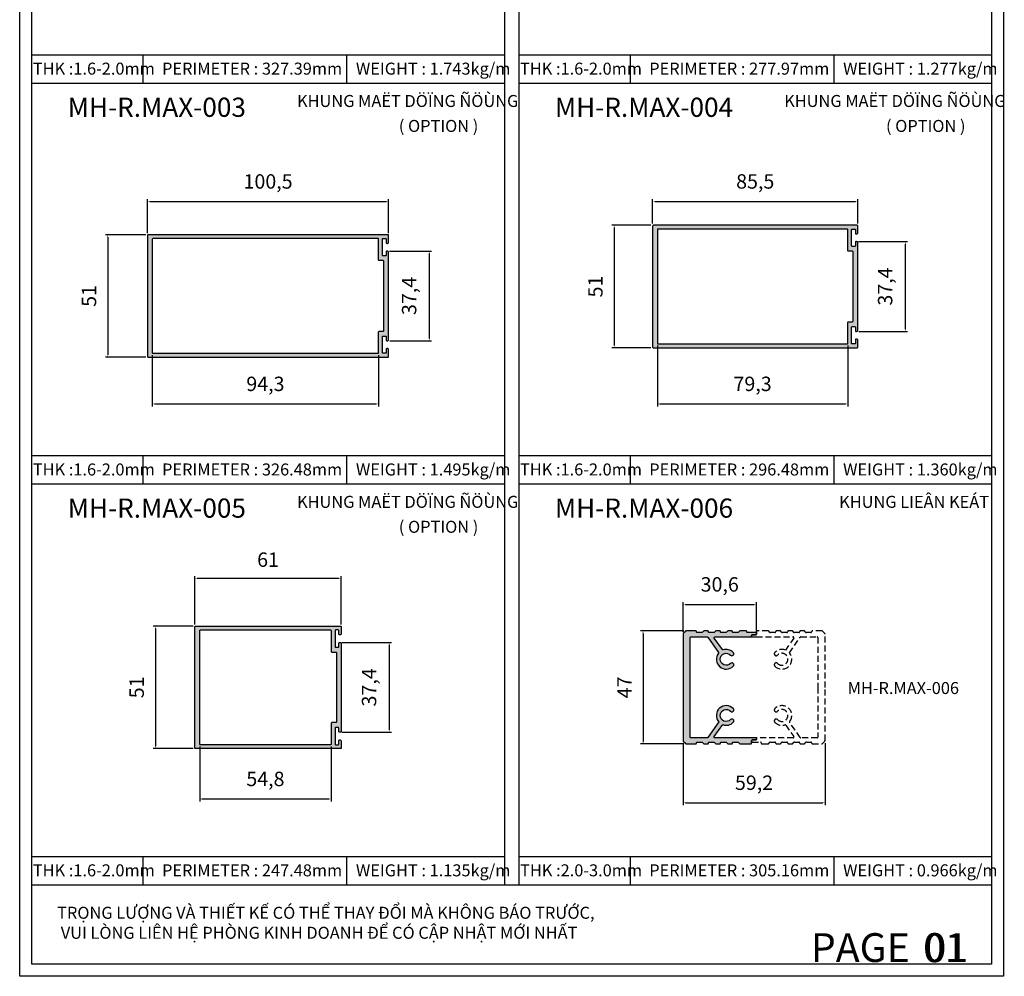
# Model space of a CAD drawing. Units: millimetres. Extents: x 11377 to 20461, y 29594 to 32566.
# Drawn here: x 11788 to 12198, y 29594 to 29992 of the extents above; entities that cross this region are included whole.
import ezdxf

# ---------------------------------------------------------------- set-up
doc = ezdxf.new("R2010")
doc.units = ezdxf.units.MM
doc.header["$PDMODE"] = 2
doc.linetypes.add('HIDDEN', pattern=[0.375, 0.25, -0.125])
for name, color, linetype in [('CHU', 253, 'Continuous'), ('FRAME', 2, 'Continuous'), ('Layer8', 8, 'Continuous'), ('MAU TONG', 50, 'Continuous'), ('Netday', 1, 'Continuous')]:
    doc.layers.add(name, color=color, linetype=linetype)
doc.styles.add('ROMAND', font='VNI-Helve-Condense_0.TTF', dxfattribs={"width": 0.5})
doc.styles.get("Standard").update_dxf_attribs({"font": 'arial.ttf'})
doc.dimstyles.new('MIEN HUA1-1', dxfattribs={"dimscale": 0, "dimtxt": 6, "dimasz": 1, "dimexe": 1, "dimexo": 1, "dimgap": 4, "dimtad": 1, "dimdec": 1, "dimtxsty": 'ROMAND', "dimcen": 10, "dimdle": 5, "dimclrd": 8, "dimclre": 8, "dimclrt": 8, "dimadec": 0, "dimazin": 0, "dimtfac": 1, "dimtdec": 1, "dimtmove": 2, "dimatfit": 3, "dimfxl": 1, "dimarcsym": 0})

# ---------------------------------------------------------------- blocks, each defined once
blk = doc.blocks.new('*D12')
at = {"layer": 'CHU', "color": 8, "lineweight": -2}
for p, q in [((11840.41, 29902.75), (11823.57, 29902.75)), ((11824.57, 29901.75), (11824.57, 29852.75)), ((11840.41, 29851.75), (11823.57, 29851.75))]:
    blk.add_line(p, q, dxfattribs=at)
at = {"layer": 'CHU', "color": 8}
for points in [[(11824.41, 29901.75), (11824.74, 29901.75), (11824.57, 29902.75)], [(11824.41, 29852.75), (11824.74, 29852.75), (11824.57, 29851.75)]]:
    blk.add_solid(points, dxfattribs=at)
at = {"layer": 'DEFPOINTS', "color": 0}
for p in [(11841.41, 29902.75), (11824.57, 29851.75), (11841.41, 29851.75)]:
    blk.add_point(p, dxfattribs=at)
at = {"layer": 'CHU', "color": 8, "insert": (11817.51, 29877.25), "char_height": 6, "attachment_point": 5, "rotation": 90, "style": 'ROMAND'}
blk.add_mtext('51', dxfattribs=at)
blk = doc.blocks.new('*D13')
at = {"layer": 'CHU', "color": 8, "lineweight": -2}
for p, q in [((11841.11, 29903.45), (11841.11, 29917.58)), ((11842.11, 29916.58), (11940.61, 29916.58)), ((11941.61, 29903.45), (11941.61, 29917.58))]:
    blk.add_line(p, q, dxfattribs=at)
at = {"layer": 'CHU', "color": 8}
for points in [[(11842.11, 29916.74), (11842.11, 29916.41), (11841.11, 29916.58)], [(11940.61, 29916.74), (11940.61, 29916.41), (11941.61, 29916.58)]]:
    blk.add_solid(points, dxfattribs=at)
at = {"layer": 'DEFPOINTS', "color": 0}
for p in [(11941.61, 29916.58), (11841.11, 29902.45), (11941.61, 29902.45)]:
    blk.add_point(p, dxfattribs=at)
at = {"layer": 'CHU', "color": 8, "insert": (11891.36, 29924.16), "char_height": 6, "attachment_point": 5, "style": 'ROMAND'}
blk.add_mtext('100,5', dxfattribs=at)
blk = doc.blocks.new('*D14')
at = {"layer": 'CHU', "color": 8, "lineweight": -2}
for p, q in [((11942.01, 29895.95), (11959.5, 29895.95)), ((11958.5, 29894.95), (11958.5, 29859.55)), ((11942.12, 29858.55), (11959.5, 29858.55))]:
    blk.add_line(p, q, dxfattribs=at)
at = {"layer": 'CHU', "color": 8}
for points in [[(11958.33, 29894.95), (11958.67, 29894.95), (11958.5, 29895.95)], [(11958.33, 29859.55), (11958.67, 29859.55), (11958.5, 29858.55)]]:
    blk.add_solid(points, dxfattribs=at)
at = {"layer": 'DEFPOINTS', "color": 0}
for p in [(11941.01, 29895.95), (11941.12, 29858.55), (11958.5, 29858.55)]:
    blk.add_point(p, dxfattribs=at)
at = {"layer": 'CHU', "color": 8, "insert": (11950.92, 29877.25), "char_height": 6, "attachment_point": 5, "rotation": 90, "style": 'ROMAND'}
blk.add_mtext('37,4', dxfattribs=at)
blk = doc.blocks.new('*D15')
at = {"layer": 'CHU', "color": 8, "lineweight": -2}
for p, q in [((11843.11, 29852.65), (11843.11, 29831.27)), ((11937.41, 29852.65), (11937.41, 29831.27)), ((11844.11, 29832.27), (11936.41, 29832.27))]:
    blk.add_line(p, q, dxfattribs=at)
at = {"layer": 'CHU', "color": 8}
for points in [[(11844.11, 29832.43), (11844.11, 29832.1), (11843.11, 29832.27)], [(11936.41, 29832.43), (11936.41, 29832.1), (11937.41, 29832.27)]]:
    blk.add_solid(points, dxfattribs=at)
at = {"layer": 'DEFPOINTS', "color": 0}
for p in [(11843.11, 29853.65), (11937.41, 29853.65), (11937.41, 29832.27)]:
    blk.add_point(p, dxfattribs=at)
at = {"layer": 'CHU', "color": 8, "insert": (11890.26, 29839.85), "char_height": 6, "attachment_point": 5, "style": 'ROMAND'}
blk.add_mtext('94,3', dxfattribs=at)
blk = doc.blocks.new('*D16')
at = {"layer": 'CHU', "color": 8, "lineweight": -2}
for p, q in [((12050.91, 29906.68), (12034.59, 29906.68)), ((12035.59, 29905.68), (12035.59, 29856.68)), ((12050.91, 29855.68), (12034.59, 29855.68))]:
    blk.add_line(p, q, dxfattribs=at)
at = {"layer": 'CHU', "color": 8}
for points in [[(12035.42, 29905.68), (12035.76, 29905.68), (12035.59, 29906.68)], [(12035.42, 29856.68), (12035.76, 29856.68), (12035.59, 29855.68)]]:
    blk.add_solid(points, dxfattribs=at)
at = {"layer": 'DEFPOINTS', "color": 0}
for p in [(12051.91, 29906.68), (12035.59, 29855.68), (12051.91, 29855.68)]:
    blk.add_point(p, dxfattribs=at)
at = {"layer": 'CHU', "color": 8, "insert": (12028.53, 29881.18), "char_height": 6, "attachment_point": 5, "rotation": 90, "style": 'ROMAND'}
blk.add_mtext('51', dxfattribs=at)
blk = doc.blocks.new('*D17')
at = {"layer": 'CHU', "color": 8, "lineweight": -2}
for p, q in [((12051.61, 29907.38), (12051.61, 29917.58)), ((12052.61, 29916.58), (12136.11, 29916.58)), ((12137.11, 29907.38), (12137.11, 29917.58))]:
    blk.add_line(p, q, dxfattribs=at)
at = {"layer": 'CHU', "color": 8}
for points in [[(12052.61, 29916.74), (12052.61, 29916.41), (12051.61, 29916.58)], [(12136.11, 29916.74), (12136.11, 29916.41), (12137.11, 29916.58)]]:
    blk.add_solid(points, dxfattribs=at)
at = {"layer": 'DEFPOINTS', "color": 0}
for p in [(12137.11, 29916.58), (12051.61, 29906.38), (12137.11, 29906.38)]:
    blk.add_point(p, dxfattribs=at)
at = {"layer": 'CHU', "color": 8, "insert": (12094.36, 29924.16), "char_height": 6, "attachment_point": 5, "style": 'ROMAND'}
blk.add_mtext('85,5', dxfattribs=at)
blk = doc.blocks.new('*D18')
at = {"layer": 'CHU', "color": 8, "lineweight": -2}
for p, q in [((12137.41, 29899.88), (12157.86, 29899.88)), ((12156.86, 29898.88), (12156.86, 29863.48)), ((12137.51, 29862.48), (12157.86, 29862.48))]:
    blk.add_line(p, q, dxfattribs=at)
at = {"layer": 'CHU', "color": 8}
for points in [[(12156.69, 29898.88), (12157.03, 29898.88), (12156.86, 29899.88)], [(12156.69, 29863.48), (12157.03, 29863.48), (12156.86, 29862.48)]]:
    blk.add_solid(points, dxfattribs=at)
at = {"layer": 'DEFPOINTS', "color": 0}
for p in [(12136.41, 29899.88), (12136.51, 29862.48), (12156.86, 29862.48)]:
    blk.add_point(p, dxfattribs=at)
at = {"layer": 'CHU', "color": 8, "insert": (12149.27, 29881.18), "char_height": 6, "attachment_point": 5, "rotation": 90, "style": 'ROMAND'}
blk.add_mtext('37,4', dxfattribs=at)
blk = doc.blocks.new('*D19')
at = {"layer": 'CHU', "color": 8, "lineweight": -2}
for p, q in [((12053.61, 29856.58), (12053.61, 29831.27)), ((12132.91, 29856.58), (12132.91, 29831.27)), ((12054.61, 29832.27), (12131.91, 29832.27))]:
    blk.add_line(p, q, dxfattribs=at)
at = {"layer": 'CHU', "color": 8}
for points in [[(12054.61, 29832.43), (12054.61, 29832.1), (12053.61, 29832.27)], [(12131.91, 29832.43), (12131.91, 29832.1), (12132.91, 29832.27)]]:
    blk.add_solid(points, dxfattribs=at)
at = {"layer": 'DEFPOINTS', "color": 0}
for p in [(12053.61, 29857.58), (12132.91, 29857.58), (12132.91, 29832.27)]:
    blk.add_point(p, dxfattribs=at)
at = {"layer": 'CHU', "color": 8, "insert": (12093.26, 29839.85), "char_height": 6, "attachment_point": 5, "style": 'ROMAND'}
blk.add_mtext('79,3', dxfattribs=at)
blk = doc.blocks.new('*D20')
at = {"layer": 'CHU', "color": 8, "lineweight": -2}
for p, q in [((12064.59, 29737.72), (12046.61, 29737.72)), ((12047.61, 29736.72), (12047.61, 29691.72)), ((12064.59, 29690.72), (12046.61, 29690.72))]:
    blk.add_line(p, q, dxfattribs=at)
at = {"layer": 'CHU', "color": 8}
for points in [[(12047.44, 29736.72), (12047.78, 29736.72), (12047.61, 29737.72)], [(12047.44, 29691.72), (12047.78, 29691.72), (12047.61, 29690.72)]]:
    blk.add_solid(points, dxfattribs=at)
at = {"layer": 'DEFPOINTS', "color": 0}
for p in [(12065.59, 29737.72), (12047.61, 29690.72), (12065.59, 29690.72)]:
    blk.add_point(p, dxfattribs=at)
at = {"layer": 'CHU', "color": 8, "insert": (12040.61, 29714.22), "char_height": 6, "attachment_point": 5, "rotation": 90, "style": 'ROMAND'}
blk.add_mtext('47', dxfattribs=at)
blk = doc.blocks.new('*D21')
at = {"layer": 'CHU', "color": 8, "lineweight": -2}
for p, q in [((12064.27, 29737.39), (12064.27, 29749.74)), ((12094.87, 29737.42), (12094.87, 29749.74)), ((12065.27, 29748.74), (12093.87, 29748.74))]:
    blk.add_line(p, q, dxfattribs=at)
at = {"layer": 'CHU', "color": 8}
for points in [[(12065.27, 29748.91), (12065.27, 29748.58), (12064.27, 29748.74)], [(12093.87, 29748.91), (12093.87, 29748.58), (12094.87, 29748.74)]]:
    blk.add_solid(points, dxfattribs=at)
at = {"layer": 'DEFPOINTS', "color": 0}
for p in [(12094.87, 29748.74), (12064.27, 29736.39), (12094.87, 29736.42)]:
    blk.add_point(p, dxfattribs=at)
at = {"layer": 'CHU', "color": 8, "insert": (12079.57, 29756.33), "char_height": 6, "attachment_point": 5, "style": 'ROMAND'}
blk.add_mtext('30,6', dxfattribs=at)
blk = doc.blocks.new('*D22')
at = {"layer": 'CHU', "color": 8, "lineweight": -2}
for p, q in [((12064.27, 29691.04), (12064.27, 29665.13)), ((12123.47, 29691.04), (12123.47, 29665.13)), ((12065.27, 29666.13), (12122.47, 29666.13))]:
    blk.add_line(p, q, dxfattribs=at)
at = {"layer": 'CHU', "color": 8}
for points in [[(12065.27, 29666.3), (12065.27, 29665.97), (12064.27, 29666.13)], [(12122.47, 29666.3), (12122.47, 29665.97), (12123.47, 29666.13)]]:
    blk.add_solid(points, dxfattribs=at)
at = {"layer": 'DEFPOINTS', "color": 0}
for p in [(12064.27, 29692.04), (12123.47, 29692.04), (12123.47, 29666.13)]:
    blk.add_point(p, dxfattribs=at)
at = {"layer": 'CHU', "color": 8, "insert": (12093.87, 29673.72), "char_height": 6, "attachment_point": 5, "style": 'ROMAND'}
blk.add_mtext('59,2', dxfattribs=at)
blk = doc.blocks.new('*D23')
at = {"layer": 'CHU', "color": 8, "lineweight": -2}
for p, q in [((11860.16, 29739.72), (11843.44, 29739.72)), ((11844.44, 29738.72), (11844.44, 29689.72)), ((11860.16, 29688.72), (11843.44, 29688.72))]:
    blk.add_line(p, q, dxfattribs=at)
at = {"layer": 'CHU', "color": 8}
for points in [[(11844.28, 29738.72), (11844.61, 29738.72), (11844.44, 29739.72)], [(11844.28, 29689.72), (11844.61, 29689.72), (11844.44, 29688.72)]]:
    blk.add_solid(points, dxfattribs=at)
at = {"layer": 'DEFPOINTS', "color": 0}
for p in [(11861.16, 29739.72), (11844.44, 29688.72), (11861.16, 29688.72)]:
    blk.add_point(p, dxfattribs=at)
at = {"layer": 'CHU', "color": 8, "insert": (11837.38, 29714.22), "char_height": 6, "attachment_point": 5, "rotation": 90, "style": 'ROMAND'}
blk.add_mtext('51', dxfattribs=at)
blk = doc.blocks.new('*D24')
at = {"layer": 'CHU', "color": 8, "lineweight": -2}
for p, q in [((11922.16, 29732.92), (11942.81, 29732.92)), ((11941.81, 29731.92), (11941.81, 29696.52)), ((11922.16, 29695.52), (11942.81, 29695.52))]:
    blk.add_line(p, q, dxfattribs=at)
at = {"layer": 'CHU', "color": 8}
for points in [[(11941.64, 29731.92), (11941.97, 29731.92), (11941.81, 29732.92)], [(11941.64, 29696.52), (11941.97, 29696.52), (11941.81, 29695.52)]]:
    blk.add_solid(points, dxfattribs=at)
at = {"layer": 'DEFPOINTS', "color": 0}
for p in [(11921.16, 29732.92), (11921.16, 29695.52), (11941.81, 29695.52)]:
    blk.add_point(p, dxfattribs=at)
at = {"layer": 'CHU', "color": 8, "insert": (11934.22, 29714.22), "char_height": 6, "attachment_point": 5, "rotation": 90, "style": 'ROMAND'}
blk.add_mtext('37,4', dxfattribs=at)
blk = doc.blocks.new('*D25')
at = {"layer": 'CHU', "color": 8, "lineweight": -2}
for p, q in [((11860.86, 29740.42), (11860.86, 29760.58)), ((11920.86, 29759.58), (11861.86, 29759.58)), ((11921.86, 29740.42), (11921.86, 29760.58))]:
    blk.add_line(p, q, dxfattribs=at)
at = {"layer": 'CHU', "color": 8}
for points in [[(11861.86, 29759.74), (11861.86, 29759.41), (11860.86, 29759.58)], [(11920.86, 29759.74), (11920.86, 29759.41), (11921.86, 29759.58)]]:
    blk.add_solid(points, dxfattribs=at)
at = {"layer": 'DEFPOINTS', "color": 0}
for p in [(11860.86, 29759.58), (11860.86, 29739.42), (11921.86, 29739.42)]:
    blk.add_point(p, dxfattribs=at)
at = {"layer": 'CHU', "color": 8, "insert": (11891.36, 29766.64), "char_height": 6, "attachment_point": 5, "style": 'ROMAND'}
blk.add_mtext('61', dxfattribs=at)
blk = doc.blocks.new('*D26')
at = {"layer": 'CHU', "color": 8, "lineweight": -2}
for p, q in [((11862.86, 29689.62), (11862.86, 29666.73)), ((11917.66, 29689.62), (11917.66, 29666.73)), ((11863.86, 29667.73), (11916.66, 29667.73))]:
    blk.add_line(p, q, dxfattribs=at)
at = {"layer": 'CHU', "color": 8}
for points in [[(11863.86, 29667.89), (11863.86, 29667.56), (11862.86, 29667.73)], [(11916.66, 29667.89), (11916.66, 29667.56), (11917.66, 29667.73)]]:
    blk.add_solid(points, dxfattribs=at)
at = {"layer": 'DEFPOINTS', "color": 0}
for p in [(11862.86, 29690.62), (11917.66, 29690.62), (11917.66, 29667.73)]:
    blk.add_point(p, dxfattribs=at)
at = {"layer": 'CHU', "color": 8, "insert": (11890.26, 29675.31), "char_height": 6, "attachment_point": 5, "style": 'ROMAND'}
blk.add_mtext('54,8', dxfattribs=at)

msp = doc.modelspace()

# ---------------------------------------------------------------- hatches: boundary and pattern name
at = {"layer": 'CHU'}
h = msp.add_hatch(color=254, dxfattribs=at)
h.dxf.hatch_style = 1
h.paths.add_polyline_path([(12137.11, 29899.38, 0.482622), (12136.5, 29899.86, 0.503355), (12136.11, 29899.58), (12136.11, 29898.18, -0.414214), (12135.81, 29897.88), (12134.81, 29897.88, -0.414214), (12134.51, 29898.18), (12134.51, 29904.78, -0.414214), (12134.81, 29905.08), (12135.81, 29905.08, -0.414214), (12136.11, 29904.78), (12136.11, 29903.38, 0.503355), (12136.5, 29903.09, 0.482622), (12137.11, 29903.58), (12137.11, 29906.38, 0.414214), (12136.81, 29906.68), (12051.91, 29906.68, 0.414214), (12051.61, 29906.38), (12051.61, 29881.18), (12051.61, 29855.98, 0.414214), (12051.91, 29855.68), (12136.81, 29855.68, 0.414214), (12137.11, 29855.98), (12137.11, 29858.78, 0.482622), (12136.5, 29859.26, 0.503355), (12136.11, 29858.98), (12136.11, 29857.58, -0.414214), (12135.81, 29857.28), (12134.81, 29857.28, -0.414214), (12134.51, 29857.58), (12134.51, 29864.18, -0.414214), (12134.81, 29864.48), (12135.81, 29864.48, -0.414214), (12136.11, 29864.18), (12136.11, 29862.78, 0.503355), (12136.5, 29862.49, 0.482622), (12137.11, 29862.98)])
h.paths.add_polyline_path([(12135.11, 29895.58), (12135.11, 29881.18), (12135.11, 29866.78, -0.414214), (12134.81, 29866.48), (12133.21, 29866.48, 0.414214), (12132.91, 29866.18), (12132.91, 29857.58, -0.414214), (12132.61, 29857.28), (12053.91, 29857.28, -0.414214), (12053.61, 29857.58), (12053.61, 29881.18), (12053.61, 29904.78, -0.414214), (12053.91, 29905.08), (12132.61, 29905.08, -0.414214), (12132.91, 29904.78), (12132.91, 29896.18, 0.414214), (12133.21, 29895.88), (12134.81, 29895.88, -0.414214)], flags=16)
h = msp.add_hatch(color=254, dxfattribs=at)
h.dxf.hatch_style = 1
h.paths.add_polyline_path([(11941.61, 29895.45, 0.482622), (11941, 29895.93, 0.503355), (11940.61, 29895.65), (11940.61, 29894.25, -0.414214), (11940.31, 29893.95), (11939.31, 29893.95, -0.414214), (11939.01, 29894.25), (11939.01, 29900.85, -0.414214), (11939.31, 29901.15), (11940.31, 29901.15, -0.414214), (11940.61, 29900.85), (11940.61, 29899.45, 0.503355), (11941, 29899.16, 0.482622), (11941.61, 29899.65), (11941.61, 29902.45, 0.414214), (11941.31, 29902.75), (11841.41, 29902.75, 0.414214), (11841.11, 29902.45), (11841.11, 29877.25), (11841.11, 29852.05, 0.414214), (11841.41, 29851.75), (11941.31, 29851.75, 0.414214), (11941.61, 29852.05), (11941.61, 29854.85, 0.482622), (11941, 29855.33, 0.503355), (11940.61, 29855.05), (11940.61, 29853.65, -0.414214), (11940.31, 29853.35), (11939.31, 29853.35, -0.414214), (11939.01, 29853.65), (11939.01, 29860.25, -0.414214), (11939.31, 29860.55), (11940.31, 29860.55, -0.414214), (11940.61, 29860.25), (11940.61, 29858.85, 0.503355), (11941, 29858.56, 0.482622), (11941.61, 29859.05)])
h.paths.add_polyline_path([(11939.61, 29862.85, -0.414214), (11939.31, 29862.55), (11937.71, 29862.55, 0.414214), (11937.41, 29862.25), (11937.41, 29853.65, -0.414214), (11937.11, 29853.35), (11843.41, 29853.35, -0.414214), (11843.11, 29853.65), (11843.11, 29877.25), (11843.11, 29900.85, -0.414214), (11843.41, 29901.15), (11937.11, 29901.15, -0.414214), (11937.41, 29900.85), (11937.41, 29892.25, 0.414214), (11937.71, 29891.95), (11939.31, 29891.95, -0.414214), (11939.61, 29891.65), (11939.61, 29877.25)], flags=16)
h = msp.add_hatch(color=254, dxfattribs=at)
h.dxf.hatch_style = 1
h.paths.add_polyline_path([(11921.86, 29732.42, 0.482622), (11921.25, 29732.9, 0.503355), (11920.86, 29732.62), (11920.86, 29731.22, -0.414214), (11920.56, 29730.92), (11919.56, 29730.92, -0.414214), (11919.26, 29731.22), (11919.26, 29737.82, -0.414214), (11919.56, 29738.12), (11920.56, 29738.12, -0.414214), (11920.86, 29737.82), (11920.86, 29736.42, 0.503355), (11921.25, 29736.13, 0.482622), (11921.86, 29736.62), (11921.86, 29739.42, 0.414214), (11921.56, 29739.72), (11861.16, 29739.72, 0.414214), (11860.86, 29739.42), (11860.86, 29714.22), (11860.86, 29689.02, 0.414214), (11861.16, 29688.72), (11921.56, 29688.72, 0.414214), (11921.86, 29689.02), (11921.86, 29691.82, 0.482622), (11921.25, 29692.3, 0.503355), (11920.86, 29692.02), (11920.86, 29690.62, -0.414214), (11920.56, 29690.32), (11919.56, 29690.32, -0.414214), (11919.26, 29690.62), (11919.26, 29697.22, -0.414214), (11919.56, 29697.52), (11920.56, 29697.52, -0.414214), (11920.86, 29697.22), (11920.86, 29695.82, 0.503355), (11921.25, 29695.53, 0.482622), (11921.86, 29696.02)])
h.paths.add_polyline_path([(11919.86, 29714.22), (11919.86, 29699.82, -0.414214), (11919.56, 29699.52), (11917.96, 29699.52, 0.414214), (11917.66, 29699.22), (11917.66, 29690.62, -0.414214), (11917.36, 29690.32), (11863.16, 29690.32, -0.414214), (11862.86, 29690.62), (11862.86, 29714.22), (11862.86, 29737.82, -0.414214), (11863.16, 29738.12), (11917.36, 29738.12, -0.414214), (11917.66, 29737.82), (11917.66, 29729.22, 0.414214), (11917.96, 29728.92), (11919.56, 29728.92, -0.414214), (11919.86, 29728.62)], flags=16)
h = msp.add_hatch(color=254, dxfattribs=at)
h.dxf.hatch_style = 1
h.paths.add_polyline_path([(12067.27, 29734.92, -0.414214), (12067.57, 29735.22), (12074.38, 29735.22, -0.244698), (12074.63, 29735.09), (12079.04, 29728.79, -0.328857), (12079.03, 29728.43, 0.947188), (12085.22, 29723.07, 1), (12084.07, 29724.18, -2.473243), (12084.07, 29727.66, 1), (12085.22, 29728.77, 0.285733), (12081.01, 29729.82, -0.328857), (12080.68, 29729.93), (12077.31, 29734.75, -0.606815), (12077.55, 29735.22), (12092.57, 29735.22, 0.731606), (12092.9, 29735.68, -0.557537), (12093.17, 29736.12), (12094.57, 29736.12, 0.57735), (12094.83, 29736.57, 0.57735), (12094.57, 29737.02), (12091.17, 29737.02, -0.414214), (12090.87, 29737.32), (12090.87, 29737.42, 0.414214), (12090.57, 29737.72), (12087.99, 29737.72, 0.198912), (12087.78, 29737.63), (12087.26, 29737.11, -0.198912), (12087.04, 29737.02), (12085.17, 29737.02, -0.414214), (12084.87, 29737.32), (12084.87, 29737.42, 0.414214), (12084.57, 29737.72), (12082.99, 29737.72, 0.198912), (12082.78, 29737.63), (12082.26, 29737.11, -0.198912), (12082.04, 29737.02), (12080.17, 29737.02, -0.414214), (12079.87, 29737.32), (12079.87, 29737.42, 0.414214), (12079.57, 29737.72), (12077.99, 29737.72, 0.198912), (12077.78, 29737.63), (12077.26, 29737.11, -0.198912), (12077.04, 29737.02), (12075.17, 29737.02, -0.414214), (12074.87, 29737.32), (12074.87, 29737.42, 0.414214), (12074.57, 29737.72), (12072.99, 29737.72, 0.198912), (12072.78, 29737.63), (12072.26, 29737.11, -0.198912), (12072.04, 29737.02), (12070.17, 29737.02, -0.414214), (12069.87, 29737.32), (12069.87, 29737.42, 0.414214), (12069.57, 29737.72), (12065.59, 29737.72, 0.198912), (12065.38, 29737.63), (12064.36, 29736.61, 0.198912), (12064.27, 29736.39), (12064.27, 29714.22), (12064.27, 29692.04, 0.198912), (12064.36, 29691.83), (12065.38, 29690.81, 0.198912), (12065.59, 29690.72), (12069.57, 29690.72, 0.47353), (12069.87, 29691.07, -0.463455), (12070.17, 29691.42), (12072.04, 29691.42, -0.198912), (12072.26, 29691.33), (12072.78, 29690.81, 0.198912), (12072.99, 29690.72), (12074.57, 29690.72, 0.47353), (12074.87, 29691.07, -0.463455), (12075.17, 29691.42), (12077.04, 29691.42, -0.198912), (12077.26, 29691.33), (12077.78, 29690.81, 0.198912), (12077.99, 29690.72), (12079.57, 29690.72, 0.47353), (12079.87, 29691.07, -0.463455), (12080.17, 29691.42), (12082.04, 29691.42, -0.198912), (12082.26, 29691.33), (12082.78, 29690.81, 0.198912), (12082.99, 29690.72), (12084.57, 29690.72, 0.47353), (12084.87, 29691.07, -0.463455), (12085.17, 29691.42), (12087.04, 29691.42, -0.198912), (12087.26, 29691.33), (12087.78, 29690.81, 0.198912), (12087.99, 29690.72), (12092.57, 29690.72, 0.414214), (12092.87, 29691.02), (12092.87, 29692.02, -0.414214), (12093.17, 29692.32), (12094.57, 29692.32, 0.57735), (12094.83, 29692.77, 0.57735), (12094.57, 29693.22), (12092.87, 29693.22), (12077.55, 29693.22, -0.606815), (12077.31, 29693.69), (12080.81, 29698.69, 0.300268), (12085.22, 29699.67, 1), (12084.07, 29700.78, -2.473243), (12084.07, 29704.26, 1), (12085.22, 29705.37, 0.972911), (12079.17, 29699.83), (12074.63, 29693.35, -0.244698), (12074.38, 29693.22), (12067.57, 29693.22, -0.414214), (12067.27, 29693.52), (12067.27, 29714.22)])

# ---------------------------------------------------------------- linework, layer by layer
at = {"layer": 'DEFPOINTS'}
msp.add_lwpolyline([(11787.86, 30177.88), (12197.86, 30177.88), (12197.86, 29593.88), (11787.86, 29593.88)], close=True, dxfattribs=at)
at = {"layer": 'FRAME'}
for p, q in [((11989.86, 30132.88), (11989.86, 29632)), ((11995.86, 30132.88), (11995.86, 29632)), ((11792.86, 29977.69), (11989.86, 29977.69)), ((11839.32, 29965.92), (11839.32, 29977.69)), ((11924.2, 29965.92), (11924.2, 29977.69)), ((11995.86, 29977.69), (12192.86, 29977.69)), ((12042.32, 29965.92), (12042.32, 29977.69)), ((12127.2, 29965.92), (12127.2, 29977.69)), ((11792.86, 29965.92), (11989.86, 29965.92)), ((11995.86, 29965.92), (12192.86, 29965.92)), ((11792.86, 29810.73), (11989.86, 29810.73)), ((11839.32, 29798.96), (11839.32, 29810.73)), ((11924.2, 29798.96), (11924.2, 29810.73)), ((11995.86, 29810.73), (12192.86, 29810.73)), ((12042.32, 29798.96), (12042.32, 29810.73)), ((12127.2, 29798.96), (12127.2, 29810.73)), ((11792.86, 29798.96), (11989.86, 29798.96)), ((11995.86, 29798.96), (12192.86, 29798.96)), ((11792.86, 29643.77), (11989.86, 29643.77)), ((11792.86, 29643.77), (11989.86, 29643.77)), ((11839.32, 29632), (11839.32, 29643.77)), ((11924.2, 29632), (11924.2, 29643.77)), ((11995.86, 29643.77), (12192.86, 29643.77)), ((11995.86, 29643.77), (12192.86, 29643.77)), ((12042.32, 29632), (12042.32, 29643.77)), ((12127.2, 29632), (12127.2, 29643.77)), ((11792.86, 29632), (11989.86, 29632)), ((11792.86, 29632), (11989.86, 29632)), ((11995.86, 29632), (12192.86, 29632)), ((11995.86, 29632), (12192.86, 29632)), ((11995.86, 29632), (12192.86, 29632))]:
    msp.add_line(p, q, dxfattribs=at)
msp.add_lwpolyline([(12192.86, 30177.88), (12192.86, 29598.88), (11792.86, 29598.88), (11792.86, 30177.88)], dxfattribs=at)
for points in [[(12051.61, 29881.18), (12051.61, 29855.98, 0.414214), (12051.91, 29855.68), (12136.81, 29855.68, 0.414214), (12137.11, 29855.98), (12137.11, 29858.78, 0.414214), (12136.61, 29859.28), (12136.41, 29859.28, 0.414214), (12136.11, 29858.98), (12136.11, 29857.58, -0.414214), (12135.81, 29857.28), (12134.81, 29857.28, -0.414214), (12134.51, 29857.58), (12134.51, 29864.18, -0.414214), (12134.81, 29864.48), (12135.81, 29864.48, -0.414214), (12136.11, 29864.18), (12136.11, 29862.78, 0.414214), (12136.41, 29862.48), (12136.61, 29862.48, 0.414214), (12137.11, 29862.98), (12137.11, 29899.38, 0.414214), (12136.61, 29899.88), (12136.41, 29899.88, 0.414214), (12136.11, 29899.58), (12136.11, 29898.18, -0.414214), (12135.81, 29897.88), (12134.81, 29897.88, -0.414214), (12134.51, 29898.18), (12134.51, 29904.78, -0.414214), (12134.81, 29905.08), (12135.81, 29905.08, -0.414214), (12136.11, 29904.78), (12136.11, 29903.38, 0.414214), (12136.41, 29903.08), (12136.61, 29903.08, 0.414214), (12137.11, 29903.58), (12137.11, 29906.38, 0.414214), (12136.81, 29906.68), (12051.91, 29906.68, 0.414214), (12051.61, 29906.38)], [(11841.11, 29877.25), (11841.11, 29852.05, 0.414214), (11841.41, 29851.75), (11941.31, 29851.75, 0.414214), (11941.61, 29852.05), (11941.61, 29854.85, 0.414214), (11941.11, 29855.35), (11940.91, 29855.35, 0.414214), (11940.61, 29855.05), (11940.61, 29853.65, -0.414214), (11940.31, 29853.35), (11939.31, 29853.35, -0.414214), (11939.01, 29853.65), (11939.01, 29860.25, -0.414214), (11939.31, 29860.55), (11940.31, 29860.55, -0.414214), (11940.61, 29860.25), (11940.61, 29858.85, 0.414214), (11940.91, 29858.55), (11941.11, 29858.55, 0.414214), (11941.61, 29859.05), (11941.61, 29895.45, 0.414214), (11941.11, 29895.95), (11940.91, 29895.95, 0.414214), (11940.61, 29895.65), (11940.61, 29894.25, -0.414214), (11940.31, 29893.95), (11939.31, 29893.95, -0.414214), (11939.01, 29894.25), (11939.01, 29900.85, -0.414214), (11939.31, 29901.15), (11940.31, 29901.15, -0.414214), (11940.61, 29900.85), (11940.61, 29899.45, 0.414214), (11940.91, 29899.15), (11941.11, 29899.15, 0.414214), (11941.61, 29899.65), (11941.61, 29902.45, 0.414214), (11941.31, 29902.75), (11841.41, 29902.75, 0.414214), (11841.11, 29902.45)], [(12053.61, 29881.18), (12053.61, 29857.58, 0.414214), (12053.91, 29857.28), (12132.61, 29857.28, 0.414214), (12132.91, 29857.58), (12132.91, 29866.18, -0.414214), (12133.21, 29866.48), (12134.81, 29866.48, 0.414214), (12135.11, 29866.78), (12135.11, 29881.18), (12135.11, 29895.58, 0.414214), (12134.81, 29895.88), (12133.21, 29895.88, -0.414214), (12132.91, 29896.18), (12132.91, 29904.78, 0.414214), (12132.61, 29905.08), (12053.91, 29905.08, 0.414214), (12053.61, 29904.78)], [(11843.11, 29877.25), (11843.11, 29853.65, 0.414214), (11843.41, 29853.35), (11937.11, 29853.35, 0.414214), (11937.41, 29853.65), (11937.41, 29862.25, -0.414214), (11937.71, 29862.55), (11939.31, 29862.55, 0.414214), (11939.61, 29862.85), (11939.61, 29877.25), (11939.61, 29891.65, 0.414214), (11939.31, 29891.95), (11937.71, 29891.95, -0.414214), (11937.41, 29892.25), (11937.41, 29900.85, 0.414214), (11937.11, 29901.15), (11843.41, 29901.15, 0.414214), (11843.11, 29900.85)], [(11860.86, 29714.22), (11860.86, 29739.42, -0.414214), (11861.16, 29739.72), (11921.56, 29739.72, -0.414214), (11921.86, 29739.42), (11921.86, 29736.62, -0.414214), (11921.36, 29736.12), (11921.16, 29736.12, -0.414214), (11920.86, 29736.42), (11920.86, 29737.82, 0.414214), (11920.56, 29738.12), (11919.56, 29738.12, 0.414214), (11919.26, 29737.82), (11919.26, 29731.22, 0.414214), (11919.56, 29730.92), (11920.56, 29730.92, 0.414214), (11920.86, 29731.22), (11920.86, 29732.62, -0.414214), (11921.16, 29732.92), (11921.36, 29732.92, -0.414214), (11921.86, 29732.42), (11921.86, 29696.02, -0.414214), (11921.36, 29695.52), (11921.16, 29695.52, -0.414214), (11920.86, 29695.82), (11920.86, 29697.22, 0.414214), (11920.56, 29697.52), (11919.56, 29697.52, 0.414214), (11919.26, 29697.22), (11919.26, 29690.62, 0.414214), (11919.56, 29690.32), (11920.56, 29690.32, 0.414214), (11920.86, 29690.62), (11920.86, 29692.02, -0.414214), (11921.16, 29692.32), (11921.36, 29692.32, -0.414214), (11921.86, 29691.82), (11921.86, 29689.02, -0.414214), (11921.56, 29688.72), (11861.16, 29688.72, -0.414214), (11860.86, 29689.02)], [(11862.86, 29714.22), (11862.86, 29737.82, -0.414214), (11863.16, 29738.12), (11917.36, 29738.12, -0.414214), (11917.66, 29737.82), (11917.66, 29729.22, 0.414214), (11917.96, 29728.92), (11919.56, 29728.92, -0.414214), (11919.86, 29728.62), (11919.86, 29714.22), (11919.86, 29699.82, -0.414214), (11919.56, 29699.52), (11917.96, 29699.52, 0.414214), (11917.66, 29699.22), (11917.66, 29690.62, -0.414214), (11917.36, 29690.32), (11863.16, 29690.32, -0.414214), (11862.86, 29690.62)], [(12079.03, 29728.43, 0.947188), (12085.22, 29723.07, 1), (12084.07, 29724.18, -2.473243), (12084.07, 29727.66, 1), (12085.22, 29728.77, 0.285733), (12081.01, 29729.82, -0.328857), (12080.68, 29729.93), (12077.31, 29734.75, -0.606815), (12077.55, 29735.22), (12092.57, 29735.22, 0.414214), (12092.87, 29735.52), (12092.87, 29735.82, -0.414214), (12093.17, 29736.12), (12094.57, 29736.12, 0.414214), (12094.87, 29736.42), (12094.87, 29736.72, 0.414214), (12094.57, 29737.02), (12091.17, 29737.02, -0.414214), (12090.87, 29737.32), (12090.87, 29737.42, 0.414214), (12090.57, 29737.72), (12087.99, 29737.72, 0.198912), (12087.78, 29737.63), (12087.26, 29737.11, -0.198912), (12087.04, 29737.02), (12085.17, 29737.02, -0.414214), (12084.87, 29737.32), (12084.87, 29737.42, 0.414214), (12084.57, 29737.72), (12082.99, 29737.72, 0.198912), (12082.78, 29737.63), (12082.26, 29737.11, -0.198912), (12082.04, 29737.02), (12080.17, 29737.02, -0.414214), (12079.87, 29737.32), (12079.87, 29737.42, 0.414214), (12079.57, 29737.72), (12077.99, 29737.72, 0.198912), (12077.78, 29737.63), (12077.26, 29737.11, -0.198912), (12077.04, 29737.02), (12075.17, 29737.02, -0.414214), (12074.87, 29737.32), (12074.87, 29737.42, 0.414214), (12074.57, 29737.72), (12072.99, 29737.72, 0.198912), (12072.78, 29737.63), (12072.26, 29737.11, -0.198912), (12072.04, 29737.02), (12070.17, 29737.02, -0.414214), (12069.87, 29737.32), (12069.87, 29737.42, 0.414214), (12069.57, 29737.72), (12065.59, 29737.72, 0.198912), (12065.38, 29737.63), (12064.36, 29736.61, 0.198912), (12064.27, 29736.39), (12064.27, 29714.22), (12064.27, 29692.04, 0.198912), (12064.36, 29691.83), (12065.38, 29690.81, 0.198912), (12065.59, 29690.72), (12069.57, 29690.72, 0.414214), (12069.87, 29691.02), (12069.87, 29691.12, -0.414214), (12070.17, 29691.42), (12072.04, 29691.42, -0.198912), (12072.26, 29691.33), (12072.78, 29690.81, 0.198912), (12072.99, 29690.72), (12074.57, 29690.72, 0.414214), (12074.87, 29691.02), (12074.87, 29691.12, -0.414214), (12075.17, 29691.42), (12077.04, 29691.42, -0.198912), (12077.26, 29691.33), (12077.78, 29690.81, 0.198912), (12077.99, 29690.72), (12079.57, 29690.72, 0.414214), (12079.87, 29691.02), (12079.87, 29691.12, -0.414214), (12080.17, 29691.42), (12082.04, 29691.42, -0.198912), (12082.26, 29691.33), (12082.78, 29690.81, 0.198912), (12082.99, 29690.72), (12084.57, 29690.72, 0.414214), (12084.87, 29691.02), (12084.87, 29691.12, -0.414214), (12085.17, 29691.42), (12087.04, 29691.42, -0.198912), (12087.26, 29691.33), (12087.78, 29690.81, 0.198912), (12087.99, 29690.72), (12092.57, 29690.72, 0.414214), (12092.87, 29691.02), (12092.87, 29692.02, -0.414214), (12093.17, 29692.32), (12094.57, 29692.32, 0.414214), (12094.87, 29692.62), (12094.87, 29692.92, 0.414214), (12094.57, 29693.22), (12092.87, 29693.22), (12077.55, 29693.22, -0.606815), (12077.31, 29693.69), (12080.81, 29698.69, 0.300268), (12085.22, 29699.67, 1), (12084.07, 29700.78, -2.473243), (12084.07, 29704.26, 1), (12085.22, 29705.37, 0.972911), (12079.17, 29699.83), (12074.63, 29693.35, -0.244698), (12074.38, 29693.22), (12067.57, 29693.22, -0.414214), (12067.27, 29693.52), (12067.27, 29714.22), (12067.27, 29734.92, -0.414214), (12067.57, 29735.22), (12074.38, 29735.22, -0.244698), (12074.63, 29735.09), (12079.04, 29728.79, -0.328857)]]:
    msp.add_lwpolyline(points, format="xyb", close=True, dxfattribs=at)
at = {"layer": 'Layer8', "linetype": 'HIDDEN', "ltscale": 10}
msp.add_lwpolyline([(12108.71, 29700, 0.947188), (12102.52, 29705.37, 1), (12103.67, 29704.26, -2.473243), (12103.67, 29700.78, 1), (12102.52, 29699.67, 0.285733), (12106.72, 29698.61, -0.328857), (12107.06, 29698.5), (12110.43, 29693.69, -0.606815), (12110.18, 29693.22), (12095.17, 29693.22, 0.414214), (12094.87, 29692.92), (12094.87, 29692.62, -0.414214), (12094.57, 29692.32), (12093.17, 29692.32, 0.414214), (12092.87, 29692.02), (12092.87, 29691.72, 0.414214), (12093.17, 29691.42), (12096.57, 29691.42, -0.414214), (12096.87, 29691.12), (12096.87, 29691.02, 0.414214), (12097.17, 29690.72), (12099.74, 29690.72, 0.198912), (12099.96, 29690.81), (12100.48, 29691.33, -0.198912), (12100.69, 29691.42), (12102.57, 29691.42, -0.414214), (12102.87, 29691.12), (12102.87, 29691.02, 0.414214), (12103.17, 29690.72), (12104.74, 29690.72, 0.198912), (12104.96, 29690.81), (12105.48, 29691.33, -0.198912), (12105.69, 29691.42), (12107.57, 29691.42, -0.414214), (12107.87, 29691.12), (12107.87, 29691.02, 0.414214), (12108.17, 29690.72), (12109.74, 29690.72, 0.198912), (12109.96, 29690.81), (12110.48, 29691.33, -0.198912), (12110.69, 29691.42), (12112.57, 29691.42, -0.414214), (12112.87, 29691.12), (12112.87, 29691.02, 0.414214), (12113.17, 29690.72), (12114.74, 29690.72, 0.198912), (12114.96, 29690.81), (12115.48, 29691.33, -0.198912), (12115.69, 29691.42), (12117.57, 29691.42, -0.414214), (12117.87, 29691.12), (12117.87, 29691.02, 0.414214), (12118.17, 29690.72), (12122.14, 29690.72, 0.198912), (12122.36, 29690.81), (12123.38, 29691.83, 0.198912), (12123.47, 29692.04), (12123.47, 29714.22), (12123.47, 29736.39, 0.198912), (12123.38, 29736.61), (12122.36, 29737.63, 0.198912), (12122.14, 29737.72), (12118.17, 29737.72, 0.414214), (12117.87, 29737.42), (12117.87, 29737.32, -0.414214), (12117.57, 29737.02), (12115.69, 29737.02, -0.198912), (12115.48, 29737.11), (12114.96, 29737.63, 0.198912), (12114.74, 29737.72), (12113.17, 29737.72, 0.414214), (12112.87, 29737.42), (12112.87, 29737.32, -0.414214), (12112.57, 29737.02), (12110.69, 29737.02, -0.198912), (12110.48, 29737.11), (12109.96, 29737.63, 0.198912), (12109.74, 29737.72), (12108.17, 29737.72, 0.414214), (12107.87, 29737.42), (12107.87, 29737.32, -0.414214), (12107.57, 29737.02), (12105.69, 29737.02, -0.198912), (12105.48, 29737.11), (12104.96, 29737.63, 0.198912), (12104.74, 29737.72), (12103.17, 29737.72, 0.414214), (12102.87, 29737.42), (12102.87, 29737.32, -0.414214), (12102.57, 29737.02), (12100.69, 29737.02, -0.198912), (12100.48, 29737.11), (12099.96, 29737.63, 0.198912), (12099.74, 29737.72), (12095.17, 29737.72, 0.414214), (12094.87, 29737.42), (12094.87, 29736.42, -0.414214), (12094.57, 29736.12), (12093.17, 29736.12, 0.414214), (12092.87, 29735.82), (12092.87, 29735.52, 0.414214), (12093.17, 29735.22), (12094.87, 29735.22), (12110.18, 29735.22, -0.606815), (12110.43, 29734.75), (12106.93, 29729.75, 0.300268), (12102.52, 29728.77, 1), (12103.67, 29727.66, -2.473243), (12103.67, 29724.18, 1), (12102.52, 29723.07, 0.972911), (12108.57, 29728.6), (12113.11, 29735.09, -0.244698), (12113.36, 29735.22), (12120.17, 29735.22, -0.414214), (12120.47, 29734.92), (12120.47, 29714.22), (12120.47, 29693.52, -0.414214), (12120.17, 29693.22), (12113.36, 29693.22, -0.244698), (12113.11, 29693.35), (12108.7, 29699.65, -0.328857)], format="xyb", close=True, dxfattribs=at)
at = {"layer": 'MAU TONG'}
msp.add_line((11792.86, 29632), (12192.86, 29632), dxfattribs=at)

# ---------------------------------------------------------------- texts
at = {"color": 5, "char_height": 12, "attachment_point": 1}
for s, width, insert in [('{\\fVNI-Helve-Condense|b1|i0|c0|p2;\\C1;PAGE}', 9.3291, (12117.55, 29611.84)), ('{\\fVNI-Helve-Condense|b1|i0|c0|p2;\\C1;01}', 13.1951, (12164.9, 29611.81))]:
    msp.add_mtext_dynamic_manual_height_columns(s, width=width, gutter_width=12.5, heights=[0], dxfattribs=dict(at, insert=insert))
at = {"color": 253, "insert": (12164.3, 29611.81), "char_height": 12, "attachment_point": 1}
msp.add_mtext_dynamic_manual_height_columns('{\\fVNI-Helve-Condense|b1|i0|c0|p2;01}', width=9.3291, gutter_width=12.5, heights=[0], dxfattribs=at)
at = {"layer": 'CHU', "char_height": 5, "attachment_point": 1}
for s, insert in [('{\\fVNI-Helve-Condense|b1|i0|c0|p2;KHUNG MAËT DÖÏNG ÑÖÙNG}', (11903.43, 29960.95)), ('{\\fVNI-Helve-Condense|b1|i0|c0|p2;KHUNG MAËT DÖÏNG ÑÖÙNG}', (12106.43, 29960.95)), ('{\\fVNI-Helve-Condense|b1|i0|c0|p2;( OPTION )}', (11945.85, 29950.55)), ('{\\fVNI-Helve-Condense|b1|i0|c0|p2;( OPTION )}', (12148.85, 29950.55)), ('{\\fVNI-Helve-Condense|b1|i0|c0|p2;KHUNG MAËT DÖÏNG ÑÖÙNG}', (11903.43, 29793.99)), ('{\\fVNI-Helve-Condense|b1|i0|c0|p2;KHUNG LIEÂN KEÁT}', (12129.34, 29793.99)), ('{\\fVNI-Helve-Condense|b1|i0|c0|p2;( OPTION )}', (11945.85, 29783.59))]:
    msp.add_mtext_dynamic_manual_height_columns(s, width=1308.5477, gutter_width=12.5, heights=[0], dxfattribs=dict(at, insert=insert))
at = {"layer": 'Layer8', "insert": (12132.85, 29716.44), "char_height": 5, "attachment_point": 1}
msp.add_mtext_dynamic_manual_height_columns('{\\fVNI-Helve-Condense|b1|i0|c0|p2;MH-R.MAX-006}', width=1308.5477, gutter_width=12.5, heights=[0], dxfattribs=at)
at = {"layer": 'Layer8', "color": 253, "insert": (11803.47, 29622.83), "char_height": 5, "attachment_point": 1}
msp.add_mtext_dynamic_manual_height_columns('{\\fArial|b1|i0|c163|p34;TRỌNG LƯỢNG VÀ THIẾT KẾ CÓ THỂ THAY ĐỔI MÀ KHÔNG BÁO TRƯỚC,\\P VUI LÒNG LIÊN HỆ PHÒNG KINH DOANH ĐỂ CÓ CẬP NHẬT MỚI NHẤT}', width=1392.5788, gutter_width=12.5, heights=[0], dxfattribs=at)
at = {"layer": 'Netday', "color": 253, "attachment_point": 1}
for s, insert, char_height in [('{\\fVNI-Helve-Condense|b1|i0|c0|p2;THK :\\C1;1.6-2.0\\C253;mm}', (11793.35, 29974.42), 5), ('{\\fVNI-Helve-Condense|b1|i0|c0|p2;PERIMETER : \\C1;327.39\\C253;mm}', (11847.18, 29974.42), 5), ('{\\fVNI-Helve-Condense|b1|i0|c0|p2;WEIGHT : \\C1;1.743\\C253;kg/m}', (11927.98, 29974.42), 5), ('{\\fVNI-Helve-Condense|b1|i0|c0|p2;THK :\\C1;1.6-2.0\\C253;mm}', (11996.35, 29974.42), 5), ('{\\fVNI-Helve-Condense|b1|i0|c0|p2;PERIMETER : \\C1;277.97\\C253;mm}', (12050.18, 29974.42), 5), ('{\\fVNI-Helve-Condense|b1|i0|c0|p2;WEIGHT : \\C1;1.277\\C253;kg/m}', (12130.98, 29974.42), 5), ('{\\fVNI-Helve-Condense|b1|i0|c0|p2;MH-R.MAX-003}', (11807.87, 29959.84), 8), ('{\\fVNI-Helve-Condense|b1|i0|c0|p2;MH-R.MAX-004}', (12010.87, 29959.84), 8), ('{\\fVNI-Helve-Condense|b1|i0|c0|p2;THK :\\C1;1.6-2.0\\C253;mm}', (11793.35, 29807.47), 5), ('{\\fVNI-Helve-Condense|b1|i0|c0|p2;PERIMETER : \\C1;326.48\\C253;mm}', (11847.18, 29807.47), 5), ('{\\fVNI-Helve-Condense|b1|i0|c0|p2;WEIGHT : \\C1;1.495\\C253;kg/m}', (11927.98, 29807.47), 5), ('{\\fVNI-Helve-Condense|b1|i0|c0|p2;THK :\\C1;1.6-2.0\\C253;mm}', (11996.35, 29807.47), 5), ('{\\fVNI-Helve-Condense|b1|i0|c0|p2;PERIMETER : \\C1;296.48\\C253;mm}', (12050.18, 29807.47), 5), ('{\\fVNI-Helve-Condense|b1|i0|c0|p2;WEIGHT : \\C1;1.360\\C253;kg/m}', (12130.98, 29807.47), 5), ('{\\fVNI-Helve-Condense|b1|i0|c0|p2;MH-R.MAX-005}', (11807.87, 29792.88), 8), ('{\\fVNI-Helve-Condense|b1|i0|c0|p2;MH-R.MAX-006}', (12010.87, 29792.88), 8), ('{\\fVNI-Helve-Condense|b1|i0|c0|p2;THK :\\C1;1.6-2.0\\C253;mm}', (11793.35, 29640.51), 5), ('{\\fVNI-Helve-Condense|b1|i0|c0|p2;PERIMETER : \\C1;247.48\\C253;mm}', (11847.18, 29640.51), 5), ('{\\fVNI-Helve-Condense|b1|i0|c0|p2;WEIGHT : \\C1;1.135\\C253;kg/m}', (11927.98, 29640.51), 5), ('{\\fVNI-Helve-Condense|b1|i0|c0|p2;THK :\\C1;2.0-3.0\\C253;mm}', (11996.39, 29640.51), 5), ('{\\fVNI-Helve-Condense|b1|i0|c0|p2;PERIMETER : \\C1;305.16\\C253;mm}', (12050.18, 29640.51), 5), ('{\\fVNI-Helve-Condense|b1|i0|c0|p2;WEIGHT : \\C1;0.966\\C253;kg/m}', (12130.98, 29640.51), 5)]:
    msp.add_mtext_dynamic_manual_height_columns(s, width=1308.5477, gutter_width=12.5, heights=[0], dxfattribs=dict(at, insert=insert, char_height=char_height))

# ---------------------------------------------------------------- dimensions: what is measured, and where the dimension line sits
at = {"layer": 'CHU'}
for base, p1, p2, picture, middle in [((11941.61, 29916.58), (11841.11, 29902.45), (11941.61, 29902.45), '*D13', (11891.36, 29924.16)), ((12137.11, 29916.58), (12051.61, 29906.38), (12137.11, 29906.38), '*D17', (12094.36, 29924.16)), ((12132.91, 29832.27), (12053.61, 29857.58), (12132.91, 29857.58), '*D19', (12093.26, 29839.85)), ((11937.41, 29832.27), (11843.11, 29853.65), (11937.41, 29853.65), '*D15', (11890.26, 29839.85)), ((11860.86, 29759.58), (11921.86, 29739.42), (11860.86, 29739.42), '*D25', (11891.36, 29766.64)), ((12094.87, 29748.74), (12064.27, 29736.39), (12094.87, 29736.42), '*D21', (12079.57, 29756.33)), ((11917.66, 29667.73), (11862.86, 29690.62), (11917.66, 29690.62), '*D26', (11890.26, 29675.31)), ((12123.47, 29666.13), (12064.27, 29692.04), (12123.47, 29692.04), '*D22', (12093.87, 29673.72))]:
    dim = msp.add_linear_dim(base=base, p1=p1, p2=p2, dimstyle='MIEN HUA1-1', override={"dimscale": 1}, dxfattribs=at)
    dim.commit()
    dim.dimension.update_dxf_attribs({"geometry": picture, "text_midpoint": middle})
for base, p1, p2, picture, middle in [((12035.59, 29855.68), (12051.91, 29906.68), (12051.91, 29855.68), '*D16', (12028.53, 29881.18)), ((11824.57, 29851.75), (11841.41, 29902.75), (11841.41, 29851.75), '*D12', (11817.51, 29877.25)), ((12156.86, 29862.48), (12136.41, 29899.88), (12136.51, 29862.48), '*D18', (12149.27, 29881.18)), ((11958.5, 29858.55), (11941.01, 29895.95), (11941.12, 29858.55), '*D14', (11950.92, 29877.25)), ((11844.44, 29688.72), (11861.16, 29739.72), (11861.16, 29688.72), '*D23', (11837.38, 29714.22)), ((12047.61, 29690.72), (12065.59, 29737.72), (12065.59, 29690.72), '*D20', (12040.61, 29714.22)), ((11941.81, 29695.52), (11921.16, 29732.92), (11921.16, 29695.52), '*D24', (11934.22, 29714.22))]:
    dim = msp.add_linear_dim(base=base, p1=p1, p2=p2, angle=90, dimstyle='MIEN HUA1-1', override={"dimscale": 1}, dxfattribs=at)
    dim.commit()
    dim.dimension.update_dxf_attribs({"geometry": picture, "text_midpoint": middle})

doc.saveas('drawing.dxf')
